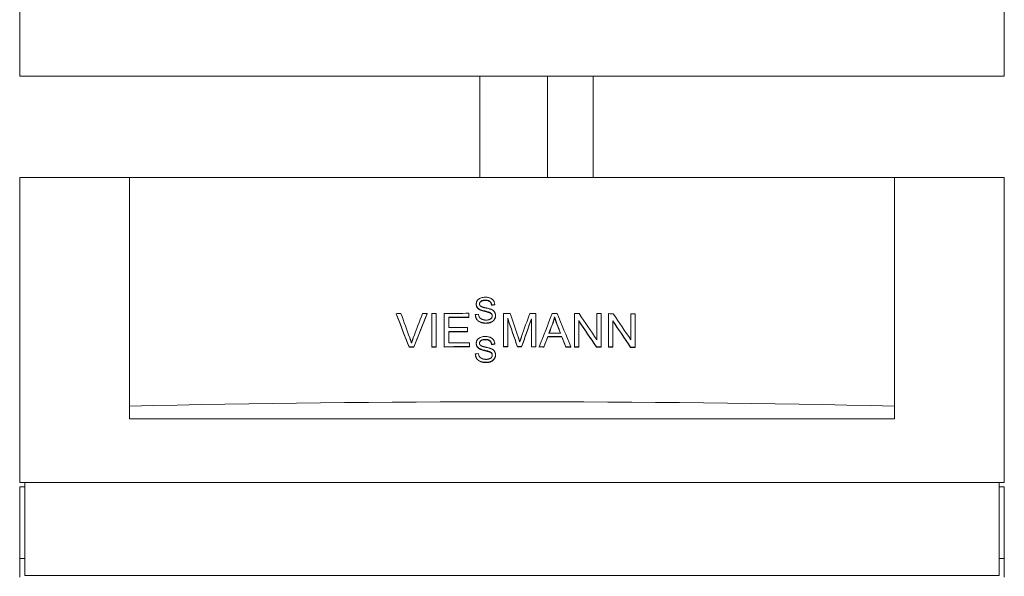
# Model space of a CAD drawing. Units: millimetres. Extents: x -41515 to -24531, y 19502 to 28505.
# Drawn here: x -34998 to -34416, y 21855 to 22184 of the extents above; entities that cross this region are included whole.
import ezdxf

# ---------------------------------------------------------------- set-up
doc = ezdxf.new("R2010")
doc.units = ezdxf.units.MM
doc.layers.add('Sichtbare Kanten(DIN)', color=179, linetype='Continuous', lineweight=18)

msp = doc.modelspace()

# ---------------------------------------------------------------- linework, layer by layer
at = {"layer": 'Sichtbare Kanten(DIN)', "color": 0}
for p, q in [((-34997.86, 22204.43), (-34997.86, 22150.43)), ((-34415.86, 22204.43), (-34415.86, 22150.43)), ((-34997.86, 22150.43), (-34415.86, 22150.43)), ((-34725.86, 22150.43), (-34725.86, 22090.43)), ((-34685.86, 22150.43), (-34685.86, 22090.43)), ((-34658.86, 22150.43), (-34658.86, 22090.43)), ((-34997.86, 22090.43), (-34932.86, 22090.43)), ((-34997.86, 21910.43), (-34997.86, 22090.43)), ((-34932.86, 22090.43), (-34480.86, 22090.43)), ((-34932.86, 21955.43), (-34932.86, 22090.43)), ((-34480.86, 21955.43), (-34480.86, 22090.43)), ((-34480.86, 22090.43), (-34415.86, 22090.43)), ((-34415.86, 22090.43), (-34415.86, 21910.43)), ((-34727.98, 22015.54), (-34727.98, 22015.72)), ((-34725.86, 22012.34), (-34725.86, 22012.52)), ((-34718.94, 22015.07), (-34718.94, 22015.26)), ((-34717.04, 22015.22), (-34717.04, 22015.4)), ((-34775.37, 22009.89), (-34775.37, 22010.07)), ((-34757.07, 22010), (-34757.07, 22010.18)), ((-34754.24, 22010.2), (-34754.24, 21990.53)), ((-34751.59, 21990.54), (-34751.59, 22010.21)), ((-34746.88, 22010.23), (-34746.88, 21990.56)), ((-34744.22, 22001.91), (-34744.22, 22007.92)), ((-34732.39, 22007.96), (-34732.39, 22010.28)), ((-34732.39, 22007.77), (-34732.39, 22007.96)), ((-34728.55, 22009.35), (-34728.55, 22009.53)), ((-34720.27, 22010.7), (-34720.27, 22010.88)), ((-34716.6, 22008.79), (-34716.6, 22008.97)), ((-34711.93, 22010.24), (-34711.93, 21990.58)), ((-34709.39, 21990.58), (-34709.39, 22007.32)), ((-34695.38, 22007.03), (-34695.38, 21990.57)), ((-34692.83, 21990.57), (-34692.83, 22010.23)), ((-34681.7, 22007.96), (-34681.7, 22008.14)), ((-34669.95, 22010.17), (-34669.95, 21990.51)), ((-34667.42, 21990.5), (-34667.42, 22005.94)), ((-34656.72, 22010.12), (-34656.72, 21994.68)), ((-34654.19, 21990.44), (-34654.19, 22010.1)), ((-34649.77, 22010.08), (-34649.77, 21990.41)), ((-34647.24, 21990.4), (-34647.24, 22005.84)), ((-34636.54, 22009.99), (-34636.54, 21994.55)), ((-34634.01, 21990.31), (-34634.01, 22009.97)), ((-34733.14, 21999.62), (-34733.14, 22001.94)), ((-34733.14, 21999.44), (-34733.14, 21999.62)), ((-34682.79, 22004.2), (-34682.79, 22004.38)), ((-34744.22, 21992.9), (-34744.22, 21999.58)), ((-34685.76, 21996.32), (-34685.76, 21996.51)), ((-34677.37, 21996.3), (-34677.37, 21996.48)), ((-34767.64, 21990.28), (-34767.64, 21990.46)), ((-34764.91, 21990.29), (-34764.91, 21990.47)), ((-34754.24, 21990.35), (-34754.24, 21990.53)), ((-34751.59, 21990.36), (-34751.59, 21990.54)), ((-34746.88, 21990.38), (-34746.88, 21990.56)), ((-34731.94, 21990.61), (-34731.94, 21992.94)), ((-34731.94, 21990.43), (-34731.94, 21990.61)), ((-34727.98, 21992.33), (-34727.98, 21992.51)), ((-34725.86, 21989.13), (-34725.86, 21989.31)), ((-34718.94, 21991.86), (-34718.94, 21992.04)), ((-34717.04, 21992.01), (-34717.04, 21992.19)), ((-34711.93, 21990.39), (-34711.93, 21990.58)), ((-34709.39, 21990.39), (-34709.39, 21990.58)), ((-34703.59, 21990.39), (-34703.59, 21990.58)), ((-34701.22, 21990.39), (-34701.22, 21990.58)), ((-34695.38, 21990.39), (-34695.38, 21990.57)), ((-34692.83, 21990.39), (-34692.83, 21990.57)), ((-34690.76, 21990.38), (-34690.76, 21990.56)), ((-34687.95, 21990.38), (-34687.95, 21990.56)), ((-34675.06, 21990.34), (-34675.06, 21990.53)), ((-34672.04, 21990.33), (-34672.04, 21990.52)), ((-34669.95, 21990.33), (-34669.95, 21990.51)), ((-34667.42, 21990.32), (-34667.42, 21990.5)), ((-34656.9, 21990.27), (-34656.9, 21990.45)), ((-34654.19, 21990.25), (-34654.19, 21990.44)), ((-34649.77, 21990.23), (-34649.77, 21990.41)), ((-34647.24, 21990.21), (-34647.24, 21990.4)), ((-34636.72, 21990.15), (-34636.72, 21990.33)), ((-34634.01, 21990.13), (-34634.01, 21990.31)), ((-34728.55, 21986.14), (-34728.55, 21986.32)), ((-34720.27, 21987.49), (-34720.27, 21987.67)), ((-34716.6, 21985.58), (-34716.6, 21985.76)), ((-34932.86, 21948.03), (-34932.86, 21955.43)), ((-34480.86, 21948.03), (-34480.86, 21955.43)), ((-34480.86, 21948.03), (-34932.86, 21948.03)), ((-34415.86, 21910.43), (-34997.86, 21910.43)), ((-34997.86, 21865.43), (-34997.86, 21907.81)), ((-34997.86, 21907.81), (-34994.86, 21907.81)), ((-34994.86, 21910.43), (-34994.86, 21855.43)), ((-34418.86, 21855.43), (-34418.86, 21910.43)), ((-34415.86, 21907.81), (-34418.86, 21907.81)), ((-34415.86, 21907.81), (-34415.86, 21865.43)), ((-34997.86, 21854.43), (-34997.86, 21865.43)), ((-34997.86, 21865.43), (-34994.86, 21865.43)), ((-34415.86, 21865.43), (-34418.86, 21865.43)), ((-34415.86, 21865.43), (-34415.86, 21854.43)), ((-34994.86, 21855.43), (-34418.86, 21855.43))]:
    msp.add_line(p, q, dxfattribs=at)
at = {"layer": 'Sichtbare Kanten(DIN)', "color": 0, "flags": 128}
for points in [[(-34722.69, 22019.8), (-34723.31, 22019.78), (-34723.93, 22019.71), (-34724.52, 22019.59), (-34725.03, 22019.45), (-34725.43, 22019.3), (-34725.73, 22019.17), (-34726.01, 22019.02), (-34726.28, 22018.86), (-34726.54, 22018.68), (-34726.78, 22018.47), (-34727, 22018.25), (-34727.19, 22018.03), (-34727.35, 22017.81), (-34727.48, 22017.59), (-34727.59, 22017.38), (-34727.68, 22017.19), (-34727.75, 22017.02), (-34727.81, 22016.84), (-34727.87, 22016.66), (-34727.91, 22016.47), (-34727.94, 22016.29), (-34727.97, 22016.1), (-34727.98, 22015.91), (-34727.98, 22015.72)], [(-34726.08, 22015.86), (-34726.07, 22015.99), (-34726.06, 22016.12), (-34726.04, 22016.25), (-34726.01, 22016.37), (-34725.97, 22016.49), (-34725.92, 22016.61), (-34725.86, 22016.73), (-34725.79, 22016.84), (-34725.72, 22016.95), (-34725.64, 22017.05), (-34725.56, 22017.14), (-34725.46, 22017.24), (-34725.37, 22017.32), (-34725.27, 22017.41), (-34725.14, 22017.51), (-34724.97, 22017.61), (-34724.77, 22017.71), (-34724.52, 22017.82), (-34724.22, 22017.91), (-34723.9, 22017.98), (-34723.58, 22018.03), (-34723.25, 22018.06), (-34722.93, 22018.08), (-34722.61, 22018.08)], [(-34722.61, 22017.9), (-34722.92, 22017.9), (-34723.23, 22017.88), (-34723.55, 22017.85), (-34723.86, 22017.8), (-34724.16, 22017.74), (-34724.46, 22017.65), (-34724.71, 22017.56), (-34724.92, 22017.46), (-34725.09, 22017.35), (-34725.23, 22017.26), (-34725.33, 22017.17), (-34725.43, 22017.09), (-34725.52, 22017), (-34725.6, 22016.91), (-34725.68, 22016.81), (-34725.76, 22016.71), (-34725.83, 22016.6), (-34725.89, 22016.49), (-34725.94, 22016.38), (-34725.98, 22016.26), (-34726.02, 22016.14), (-34726.05, 22016.02), (-34726.06, 22015.89), (-34726.07, 22015.77)], [(-34717.04, 22015.4), (-34717.07, 22015.77), (-34717.12, 22016.13), (-34717.21, 22016.49), (-34717.32, 22016.84), (-34717.47, 22017.17), (-34717.64, 22017.5), (-34717.84, 22017.81), (-34718.08, 22018.11), (-34718.35, 22018.39), (-34718.64, 22018.64), (-34718.94, 22018.86), (-34719.24, 22019.04), (-34719.54, 22019.19), (-34719.82, 22019.31), (-34720.1, 22019.41), (-34720.38, 22019.5), (-34720.66, 22019.58), (-34720.94, 22019.64), (-34721.23, 22019.69), (-34721.52, 22019.73), (-34721.81, 22019.77), (-34722.1, 22019.79), (-34722.4, 22019.8), (-34722.69, 22019.8)], [(-34722.61, 22018.08), (-34722.25, 22018.08), (-34721.88, 22018.05), (-34721.52, 22018), (-34721.16, 22017.93), (-34720.82, 22017.83), (-34720.52, 22017.71), (-34720.28, 22017.58), (-34720.1, 22017.46), (-34719.95, 22017.35), (-34719.83, 22017.24), (-34719.72, 22017.13), (-34719.62, 22017.01), (-34719.52, 22016.89), (-34719.43, 22016.76), (-34719.35, 22016.62), (-34719.27, 22016.48), (-34719.21, 22016.34), (-34719.15, 22016.19), (-34719.1, 22016.04), (-34719.05, 22015.88), (-34719.02, 22015.73), (-34718.99, 22015.57), (-34718.96, 22015.41), (-34718.94, 22015.26)], [(-34718.94, 22015.07), (-34718.96, 22015.23), (-34718.99, 22015.39), (-34719.02, 22015.55), (-34719.05, 22015.7), (-34719.1, 22015.86), (-34719.15, 22016.01), (-34719.21, 22016.15), (-34719.27, 22016.3), (-34719.35, 22016.44), (-34719.43, 22016.58), (-34719.52, 22016.71), (-34719.62, 22016.83), (-34719.72, 22016.95), (-34719.83, 22017.06), (-34719.95, 22017.17), (-34720.1, 22017.28), (-34720.28, 22017.4), (-34720.52, 22017.52), (-34720.82, 22017.64), (-34721.16, 22017.75), (-34721.52, 22017.82), (-34721.88, 22017.87), (-34722.25, 22017.89), (-34722.61, 22017.9)], [(-34727.98, 22015.72), (-34727.98, 22015.59), (-34727.97, 22015.45), (-34727.96, 22015.31), (-34727.94, 22015.18), (-34727.92, 22015.04), (-34727.89, 22014.91), (-34727.86, 22014.77), (-34727.82, 22014.64), (-34727.77, 22014.51), (-34727.72, 22014.38), (-34727.65, 22014.23), (-34727.58, 22014.09), (-34727.49, 22013.94), (-34727.39, 22013.79), (-34727.28, 22013.64), (-34727.15, 22013.49), (-34727.01, 22013.34), (-34726.87, 22013.2), (-34726.71, 22013.07), (-34726.55, 22012.95), (-34726.39, 22012.83), (-34726.21, 22012.72), (-34726.04, 22012.62), (-34725.86, 22012.52)], [(-34725.86, 22012.34), (-34726.04, 22012.44), (-34726.21, 22012.54), (-34726.39, 22012.65), (-34726.55, 22012.77), (-34726.71, 22012.89), (-34726.87, 22013.02), (-34727.01, 22013.16), (-34727.15, 22013.31), (-34727.28, 22013.46), (-34727.39, 22013.61), (-34727.49, 22013.76), (-34727.58, 22013.91), (-34727.65, 22014.05), (-34727.72, 22014.19), (-34727.77, 22014.33), (-34727.82, 22014.46), (-34727.86, 22014.59), (-34727.89, 22014.72), (-34727.92, 22014.86), (-34727.94, 22014.99), (-34727.96, 22015.13), (-34727.97, 22015.27), (-34727.98, 22015.4), (-34727.98, 22015.54)], [(-34725.49, 22014.55), (-34725.54, 22014.59), (-34725.58, 22014.63), (-34725.63, 22014.68), (-34725.67, 22014.73), (-34725.71, 22014.77), (-34725.75, 22014.82), (-34725.78, 22014.87), (-34725.82, 22014.92), (-34725.85, 22014.98), (-34725.88, 22015.03), (-34725.91, 22015.09), (-34725.93, 22015.14), (-34725.96, 22015.2), (-34725.98, 22015.26), (-34726, 22015.32), (-34726.01, 22015.38), (-34726.03, 22015.44), (-34726.04, 22015.5), (-34726.05, 22015.56), (-34726.06, 22015.62), (-34726.07, 22015.68), (-34726.07, 22015.74), (-34726.07, 22015.8), (-34726.08, 22015.86)], [(-34725.86, 22012.52), (-34725.65, 22012.42), (-34725.42, 22012.32), (-34725.17, 22012.23), (-34724.9, 22012.14), (-34724.62, 22012.05), (-34724.34, 22011.96), (-34724.04, 22011.88), (-34723.75, 22011.8), (-34723.45, 22011.73), (-34723.16, 22011.66), (-34722.88, 22011.59), (-34722.61, 22011.52), (-34722.35, 22011.46), (-34722.11, 22011.4), (-34721.87, 22011.34), (-34721.65, 22011.29), (-34721.43, 22011.23), (-34721.22, 22011.17), (-34721.02, 22011.12), (-34720.84, 22011.07), (-34720.67, 22011.02), (-34720.52, 22010.97), (-34720.38, 22010.92), (-34720.27, 22010.88)], [(-34720.27, 22010.7), (-34720.39, 22010.74), (-34720.54, 22010.79), (-34720.7, 22010.84), (-34720.88, 22010.9), (-34721.07, 22010.95), (-34721.28, 22011.01), (-34721.49, 22011.06), (-34721.72, 22011.12), (-34721.95, 22011.18), (-34722.19, 22011.24), (-34722.43, 22011.3), (-34722.68, 22011.36), (-34722.95, 22011.42), (-34723.23, 22011.49), (-34723.51, 22011.56), (-34723.8, 22011.64), (-34724.09, 22011.71), (-34724.38, 22011.79), (-34724.66, 22011.88), (-34724.93, 22011.96), (-34725.19, 22012.05), (-34725.43, 22012.15), (-34725.65, 22012.24), (-34725.86, 22012.34)], [(-34719.15, 22012.57), (-34719.41, 22012.68), (-34719.71, 22012.78), (-34720.02, 22012.89), (-34720.35, 22012.98), (-34720.67, 22013.07), (-34720.99, 22013.15), (-34721.29, 22013.23), (-34721.57, 22013.3), (-34721.85, 22013.36), (-34722.13, 22013.43), (-34722.39, 22013.49), (-34722.66, 22013.55), (-34722.92, 22013.61), (-34723.17, 22013.67), (-34723.43, 22013.74), (-34723.7, 22013.81), (-34723.96, 22013.88), (-34724.22, 22013.96), (-34724.48, 22014.05), (-34724.72, 22014.13), (-34724.94, 22014.23), (-34725.14, 22014.32), (-34725.33, 22014.43), (-34725.49, 22014.55)], [(-34716.6, 22008.97), (-34716.6, 22009.12), (-34716.61, 22009.26), (-34716.62, 22009.4), (-34716.64, 22009.54), (-34716.66, 22009.68), (-34716.69, 22009.82), (-34716.72, 22009.96), (-34716.76, 22010.1), (-34716.8, 22010.23), (-34716.85, 22010.37), (-34716.91, 22010.51), (-34716.98, 22010.66), (-34717.07, 22010.83), (-34717.18, 22011), (-34717.3, 22011.18), (-34717.45, 22011.36), (-34717.62, 22011.55), (-34717.81, 22011.73), (-34718.02, 22011.9), (-34718.23, 22012.05), (-34718.45, 22012.2), (-34718.68, 22012.33), (-34718.91, 22012.45), (-34719.15, 22012.57)], [(-34728.55, 22009.53), (-34728.53, 22009.24), (-34728.5, 22008.96), (-34728.45, 22008.68), (-34728.39, 22008.4), (-34728.32, 22008.12), (-34728.22, 22007.85), (-34728.11, 22007.59), (-34727.99, 22007.33), (-34727.83, 22007.05), (-34727.63, 22006.75), (-34727.39, 22006.45), (-34727.11, 22006.15), (-34726.79, 22005.86), (-34726.43, 22005.6), (-34726.06, 22005.37), (-34725.67, 22005.17), (-34725.26, 22005.01), (-34724.83, 22004.87), (-34724.39, 22004.76), (-34723.95, 22004.68), (-34723.5, 22004.62), (-34723.04, 22004.58), (-34722.59, 22004.56), (-34722.14, 22004.55)], [(-34722.14, 22004.37), (-34722.59, 22004.37), (-34723.04, 22004.4), (-34723.5, 22004.44), (-34723.95, 22004.5), (-34724.39, 22004.58), (-34724.83, 22004.69), (-34725.26, 22004.83), (-34725.67, 22004.99), (-34726.06, 22005.19), (-34726.43, 22005.41), (-34726.79, 22005.67), (-34727.11, 22005.97), (-34727.39, 22006.27), (-34727.63, 22006.57), (-34727.83, 22006.87), (-34727.99, 22007.15), (-34728.11, 22007.41), (-34728.22, 22007.67), (-34728.32, 22007.94), (-34728.39, 22008.22), (-34728.45, 22008.5), (-34728.5, 22008.78), (-34728.53, 22009.06), (-34728.55, 22009.35)], [(-34722.23, 22006.29), (-34722.41, 22006.29), (-34722.59, 22006.3), (-34722.77, 22006.31), (-34722.95, 22006.33), (-34723.12, 22006.35), (-34723.3, 22006.37), (-34723.47, 22006.4), (-34723.65, 22006.44), (-34723.82, 22006.48), (-34723.99, 22006.53), (-34724.16, 22006.58), (-34724.33, 22006.64), (-34724.52, 22006.72), (-34724.76, 22006.83), (-34725.04, 22006.98), (-34725.34, 22007.16), (-34725.63, 22007.39), (-34725.88, 22007.65), (-34726.09, 22007.94), (-34726.27, 22008.25), (-34726.42, 22008.6), (-34726.53, 22008.96), (-34726.61, 22009.32), (-34726.67, 22009.69)], [(-34718.51, 22008.8), (-34718.51, 22008.67), (-34718.52, 22008.54), (-34718.54, 22008.41), (-34718.57, 22008.28), (-34718.61, 22008.15), (-34718.66, 22008.03), (-34718.71, 22007.91), (-34718.77, 22007.78), (-34718.85, 22007.65), (-34718.95, 22007.51), (-34719.07, 22007.37), (-34719.21, 22007.22), (-34719.38, 22007.08), (-34719.56, 22006.96), (-34719.74, 22006.85), (-34719.94, 22006.75), (-34720.13, 22006.66), (-34720.34, 22006.58), (-34720.57, 22006.51), (-34720.84, 22006.44), (-34721.14, 22006.38), (-34721.47, 22006.33), (-34721.83, 22006.3), (-34722.23, 22006.29)], [(-34722.14, 22004.55), (-34721.81, 22004.56), (-34721.48, 22004.58), (-34721.15, 22004.61), (-34720.82, 22004.66), (-34720.49, 22004.72), (-34720.17, 22004.8), (-34719.86, 22004.9), (-34719.55, 22005.01), (-34719.24, 22005.14), (-34718.92, 22005.3), (-34718.59, 22005.49), (-34718.25, 22005.72), (-34717.92, 22006.01), (-34717.61, 22006.33), (-34717.36, 22006.64), (-34717.16, 22006.95), (-34717.01, 22007.23), (-34716.89, 22007.49), (-34716.8, 22007.73), (-34716.73, 22007.97), (-34716.67, 22008.22), (-34716.63, 22008.46), (-34716.61, 22008.72), (-34716.6, 22008.97)], [(-34716.6, 22008.79), (-34716.61, 22008.54), (-34716.63, 22008.28), (-34716.67, 22008.03), (-34716.73, 22007.79), (-34716.8, 22007.54), (-34716.89, 22007.3), (-34717.01, 22007.05), (-34717.16, 22006.77), (-34717.36, 22006.46), (-34717.61, 22006.15), (-34717.91, 22005.83), (-34718.25, 22005.54), (-34718.59, 22005.31), (-34718.92, 22005.12), (-34719.24, 22004.96), (-34719.54, 22004.83), (-34719.85, 22004.72), (-34720.17, 22004.62), (-34720.49, 22004.54), (-34720.82, 22004.48), (-34721.15, 22004.43), (-34721.48, 22004.39), (-34721.81, 22004.37), (-34722.14, 22004.37)], [(-34720.27, 22010.88), (-34720.13, 22010.83), (-34720, 22010.77), (-34719.86, 22010.71), (-34719.73, 22010.65), (-34719.61, 22010.58), (-34719.48, 22010.51), (-34719.36, 22010.43), (-34719.24, 22010.34), (-34719.13, 22010.25), (-34719.03, 22010.15), (-34718.94, 22010.05), (-34718.86, 22009.95), (-34718.8, 22009.85), (-34718.74, 22009.75), (-34718.69, 22009.66), (-34718.65, 22009.57), (-34718.62, 22009.47), (-34718.59, 22009.38), (-34718.56, 22009.29), (-34718.54, 22009.19), (-34718.53, 22009.1), (-34718.52, 22009), (-34718.51, 22008.9), (-34718.51, 22008.8)], [(-34718.51, 22008.71), (-34718.51, 22008.81), (-34718.52, 22008.9), (-34718.54, 22008.99), (-34718.56, 22009.08), (-34718.58, 22009.18), (-34718.61, 22009.27), (-34718.64, 22009.35), (-34718.67, 22009.44), (-34718.72, 22009.53), (-34718.77, 22009.63), (-34718.83, 22009.72), (-34718.9, 22009.82), (-34718.98, 22009.91), (-34719.07, 22010.01), (-34719.17, 22010.1), (-34719.28, 22010.19), (-34719.39, 22010.27), (-34719.51, 22010.34), (-34719.63, 22010.41), (-34719.75, 22010.48), (-34719.88, 22010.54), (-34720.01, 22010.6), (-34720.14, 22010.65), (-34720.27, 22010.7)], [(-34682.79, 22004.38), (-34682.73, 22004.54), (-34682.68, 22004.69), (-34682.62, 22004.84), (-34682.57, 22005), (-34682.52, 22005.15), (-34682.47, 22005.31), (-34682.41, 22005.46), (-34682.37, 22005.62), (-34682.32, 22005.77), (-34682.27, 22005.93), (-34682.22, 22006.09), (-34682.18, 22006.24), (-34682.13, 22006.4), (-34682.09, 22006.56), (-34682.05, 22006.72), (-34682, 22006.87), (-34681.96, 22007.03), (-34681.92, 22007.19), (-34681.88, 22007.35), (-34681.85, 22007.51), (-34681.81, 22007.66), (-34681.77, 22007.82), (-34681.74, 22007.98), (-34681.7, 22008.14)], [(-34681.7, 22007.96), (-34681.74, 22007.8), (-34681.77, 22007.64), (-34681.81, 22007.48), (-34681.85, 22007.32), (-34681.88, 22007.16), (-34681.92, 22007.01), (-34681.96, 22006.85), (-34682, 22006.69), (-34682.05, 22006.53), (-34682.09, 22006.38), (-34682.13, 22006.22), (-34682.18, 22006.06), (-34682.22, 22005.9), (-34682.27, 22005.75), (-34682.32, 22005.59), (-34682.37, 22005.44), (-34682.41, 22005.28), (-34682.47, 22005.13), (-34682.52, 22004.97), (-34682.57, 22004.82), (-34682.62, 22004.66), (-34682.68, 22004.51), (-34682.73, 22004.35), (-34682.79, 22004.2)], [(-34681.7, 22008.14), (-34681.65, 22007.97), (-34681.6, 22007.8), (-34681.55, 22007.63), (-34681.5, 22007.45), (-34681.44, 22007.28), (-34681.38, 22007.1), (-34681.33, 22006.93), (-34681.27, 22006.76), (-34681.21, 22006.59), (-34681.16, 22006.42), (-34681.1, 22006.25), (-34681.04, 22006.08), (-34680.98, 22005.91), (-34680.92, 22005.75), (-34680.86, 22005.58), (-34680.8, 22005.41), (-34680.74, 22005.24), (-34680.68, 22005.07), (-34680.61, 22004.9), (-34680.55, 22004.73), (-34680.49, 22004.56), (-34680.43, 22004.39), (-34680.36, 22004.23), (-34680.3, 22004.06)], [(-34680.3, 22003.88), (-34680.36, 22004.05), (-34680.43, 22004.21), (-34680.49, 22004.38), (-34680.55, 22004.55), (-34680.61, 22004.72), (-34680.68, 22004.89), (-34680.74, 22005.06), (-34680.8, 22005.22), (-34680.86, 22005.39), (-34680.92, 22005.56), (-34680.98, 22005.73), (-34681.04, 22005.9), (-34681.1, 22006.07), (-34681.16, 22006.24), (-34681.21, 22006.41), (-34681.27, 22006.58), (-34681.33, 22006.75), (-34681.38, 22006.92), (-34681.44, 22007.1), (-34681.5, 22007.27), (-34681.55, 22007.44), (-34681.6, 22007.62), (-34681.65, 22007.79), (-34681.7, 22007.96)], [(-34766.25, 21992.64), (-34766.29, 21992.77), (-34766.33, 21992.91), (-34766.37, 21993.04), (-34766.41, 21993.18), (-34766.45, 21993.31), (-34766.49, 21993.45), (-34766.53, 21993.58), (-34766.57, 21993.72), (-34766.62, 21993.85), (-34766.66, 21993.98), (-34766.7, 21994.12), (-34766.75, 21994.25), (-34766.79, 21994.38), (-34766.84, 21994.52), (-34766.88, 21994.65), (-34766.93, 21994.78), (-34766.97, 21994.92), (-34767.02, 21995.05), (-34767.06, 21995.18), (-34767.11, 21995.31), (-34767.16, 21995.45), (-34767.21, 21995.58), (-34767.25, 21995.71), (-34767.3, 21995.84)], [(-34765.18, 21995.85), (-34765.23, 21995.72), (-34765.28, 21995.59), (-34765.33, 21995.46), (-34765.38, 21995.32), (-34765.43, 21995.19), (-34765.48, 21995.06), (-34765.52, 21994.93), (-34765.57, 21994.79), (-34765.62, 21994.66), (-34765.66, 21994.53), (-34765.71, 21994.39), (-34765.75, 21994.26), (-34765.8, 21994.12), (-34765.84, 21993.99), (-34765.88, 21993.86), (-34765.93, 21993.72), (-34765.97, 21993.59), (-34766.01, 21993.45), (-34766.05, 21993.32), (-34766.09, 21993.18), (-34766.13, 21993.05), (-34766.17, 21992.91), (-34766.21, 21992.78), (-34766.25, 21992.64)], [(-34722.69, 21996.59), (-34723.31, 21996.57), (-34723.93, 21996.5), (-34724.52, 21996.38), (-34725.03, 21996.24), (-34725.43, 21996.09), (-34725.73, 21995.96), (-34726.01, 21995.81), (-34726.28, 21995.65), (-34726.54, 21995.47), (-34726.78, 21995.26), (-34727, 21995.04), (-34727.19, 21994.82), (-34727.35, 21994.59), (-34727.48, 21994.38), (-34727.59, 21994.17), (-34727.68, 21993.98), (-34727.75, 21993.81), (-34727.81, 21993.63), (-34727.87, 21993.45), (-34727.91, 21993.26), (-34727.94, 21993.08), (-34727.97, 21992.89), (-34727.98, 21992.7), (-34727.98, 21992.51)], [(-34726.08, 21992.65), (-34726.07, 21992.78), (-34726.06, 21992.91), (-34726.04, 21993.04), (-34726.01, 21993.16), (-34725.97, 21993.28), (-34725.92, 21993.4), (-34725.86, 21993.52), (-34725.79, 21993.63), (-34725.72, 21993.73), (-34725.64, 21993.84), (-34725.56, 21993.93), (-34725.46, 21994.03), (-34725.37, 21994.11), (-34725.27, 21994.2), (-34725.14, 21994.3), (-34724.97, 21994.4), (-34724.77, 21994.5), (-34724.52, 21994.6), (-34724.22, 21994.7), (-34723.9, 21994.77), (-34723.58, 21994.82), (-34723.25, 21994.85), (-34722.93, 21994.87), (-34722.61, 21994.87)], [(-34722.61, 21994.69), (-34722.92, 21994.69), (-34723.23, 21994.67), (-34723.55, 21994.64), (-34723.86, 21994.59), (-34724.16, 21994.53), (-34724.46, 21994.44), (-34724.71, 21994.35), (-34724.92, 21994.24), (-34725.09, 21994.14), (-34725.23, 21994.05), (-34725.33, 21993.96), (-34725.43, 21993.88), (-34725.52, 21993.79), (-34725.6, 21993.7), (-34725.68, 21993.6), (-34725.76, 21993.5), (-34725.83, 21993.39), (-34725.89, 21993.28), (-34725.94, 21993.17), (-34725.98, 21993.05), (-34726.02, 21992.93), (-34726.05, 21992.81), (-34726.06, 21992.68), (-34726.07, 21992.56)], [(-34717.04, 21992.19), (-34717.07, 21992.56), (-34717.12, 21992.92), (-34717.21, 21993.28), (-34717.32, 21993.63), (-34717.47, 21993.96), (-34717.64, 21994.29), (-34717.84, 21994.6), (-34718.08, 21994.9), (-34718.35, 21995.18), (-34718.64, 21995.43), (-34718.94, 21995.65), (-34719.24, 21995.83), (-34719.54, 21995.98), (-34719.82, 21996.1), (-34720.1, 21996.2), (-34720.38, 21996.29), (-34720.66, 21996.36), (-34720.94, 21996.43), (-34721.23, 21996.48), (-34721.52, 21996.52), (-34721.81, 21996.55), (-34722.1, 21996.58), (-34722.4, 21996.59), (-34722.69, 21996.59)], [(-34722.61, 21994.87), (-34722.25, 21994.86), (-34721.88, 21994.84), (-34721.52, 21994.79), (-34721.16, 21994.72), (-34720.82, 21994.61), (-34720.52, 21994.5), (-34720.28, 21994.37), (-34720.1, 21994.25), (-34719.95, 21994.14), (-34719.83, 21994.03), (-34719.72, 21993.92), (-34719.62, 21993.8), (-34719.52, 21993.68), (-34719.43, 21993.55), (-34719.35, 21993.41), (-34719.27, 21993.27), (-34719.21, 21993.13), (-34719.15, 21992.98), (-34719.1, 21992.83), (-34719.05, 21992.67), (-34719.02, 21992.52), (-34718.99, 21992.36), (-34718.96, 21992.2), (-34718.94, 21992.04)], [(-34718.94, 21991.86), (-34718.96, 21992.02), (-34718.99, 21992.18), (-34719.02, 21992.34), (-34719.05, 21992.49), (-34719.1, 21992.64), (-34719.15, 21992.8), (-34719.21, 21992.94), (-34719.27, 21993.09), (-34719.35, 21993.23), (-34719.43, 21993.37), (-34719.52, 21993.5), (-34719.62, 21993.62), (-34719.72, 21993.74), (-34719.83, 21993.85), (-34719.95, 21993.96), (-34720.1, 21994.07), (-34720.28, 21994.19), (-34720.52, 21994.31), (-34720.82, 21994.43), (-34721.16, 21994.53), (-34721.52, 21994.61), (-34721.88, 21994.66), (-34722.25, 21994.68), (-34722.61, 21994.69)], [(-34702.25, 21993.41), (-34702.29, 21993.53), (-34702.33, 21993.65), (-34702.37, 21993.78), (-34702.41, 21993.9), (-34702.45, 21994.03), (-34702.49, 21994.16), (-34702.54, 21994.28), (-34702.58, 21994.41), (-34702.62, 21994.53), (-34702.65, 21994.65), (-34702.69, 21994.76), (-34702.73, 21994.88), (-34702.77, 21995), (-34702.81, 21995.12), (-34702.85, 21995.24), (-34702.89, 21995.36), (-34702.93, 21995.48), (-34702.97, 21995.6), (-34703.01, 21995.72), (-34703.05, 21995.84), (-34703.09, 21995.96), (-34703.13, 21996.08), (-34703.17, 21996.2), (-34703.21, 21996.32)], [(-34701.19, 21996.56), (-34701.23, 21996.43), (-34701.27, 21996.3), (-34701.32, 21996.17), (-34701.36, 21996.04), (-34701.41, 21995.91), (-34701.46, 21995.78), (-34701.5, 21995.65), (-34701.55, 21995.52), (-34701.59, 21995.39), (-34701.64, 21995.26), (-34701.68, 21995.13), (-34701.73, 21995), (-34701.77, 21994.87), (-34701.81, 21994.75), (-34701.86, 21994.62), (-34701.9, 21994.49), (-34701.94, 21994.35), (-34701.99, 21994.22), (-34702.04, 21994.08), (-34702.08, 21993.94), (-34702.13, 21993.81), (-34702.17, 21993.67), (-34702.21, 21993.54), (-34702.25, 21993.41)], [(-34727.98, 21992.51), (-34727.98, 21992.37), (-34727.97, 21992.24), (-34727.96, 21992.1), (-34727.94, 21991.96), (-34727.92, 21991.83), (-34727.89, 21991.7), (-34727.86, 21991.56), (-34727.82, 21991.43), (-34727.77, 21991.3), (-34727.72, 21991.16), (-34727.65, 21991.02), (-34727.58, 21990.88), (-34727.49, 21990.73), (-34727.39, 21990.58), (-34727.28, 21990.43), (-34727.15, 21990.28), (-34727.01, 21990.13), (-34726.87, 21989.99), (-34726.71, 21989.86), (-34726.55, 21989.74), (-34726.39, 21989.62), (-34726.21, 21989.51), (-34726.04, 21989.41), (-34725.86, 21989.31)], [(-34725.86, 21989.13), (-34726.04, 21989.23), (-34726.21, 21989.33), (-34726.39, 21989.44), (-34726.55, 21989.55), (-34726.71, 21989.68), (-34726.87, 21989.81), (-34727.01, 21989.95), (-34727.15, 21990.1), (-34727.28, 21990.25), (-34727.39, 21990.4), (-34727.49, 21990.55), (-34727.58, 21990.7), (-34727.65, 21990.84), (-34727.72, 21990.98), (-34727.77, 21991.12), (-34727.82, 21991.25), (-34727.86, 21991.38), (-34727.89, 21991.51), (-34727.92, 21991.65), (-34727.94, 21991.78), (-34727.96, 21991.92), (-34727.97, 21992.05), (-34727.98, 21992.19), (-34727.98, 21992.33)], [(-34725.49, 21991.34), (-34725.54, 21991.38), (-34725.58, 21991.42), (-34725.63, 21991.47), (-34725.67, 21991.51), (-34725.71, 21991.56), (-34725.75, 21991.61), (-34725.78, 21991.66), (-34725.82, 21991.71), (-34725.85, 21991.77), (-34725.88, 21991.82), (-34725.91, 21991.88), (-34725.93, 21991.93), (-34725.96, 21991.99), (-34725.98, 21992.05), (-34726, 21992.11), (-34726.01, 21992.17), (-34726.03, 21992.22), (-34726.04, 21992.28), (-34726.05, 21992.34), (-34726.06, 21992.41), (-34726.07, 21992.47), (-34726.07, 21992.53), (-34726.07, 21992.59), (-34726.08, 21992.65)], [(-34725.86, 21989.31), (-34725.65, 21989.21), (-34725.42, 21989.11), (-34725.17, 21989.02), (-34724.9, 21988.93), (-34724.62, 21988.84), (-34724.34, 21988.75), (-34724.04, 21988.67), (-34723.75, 21988.59), (-34723.45, 21988.52), (-34723.16, 21988.45), (-34722.88, 21988.38), (-34722.61, 21988.31), (-34722.35, 21988.25), (-34722.11, 21988.19), (-34721.87, 21988.13), (-34721.65, 21988.07), (-34721.43, 21988.02), (-34721.22, 21987.96), (-34721.02, 21987.91), (-34720.84, 21987.86), (-34720.67, 21987.81), (-34720.52, 21987.76), (-34720.38, 21987.71), (-34720.27, 21987.67)], [(-34720.27, 21987.49), (-34720.39, 21987.53), (-34720.54, 21987.58), (-34720.7, 21987.63), (-34720.88, 21987.68), (-34721.07, 21987.74), (-34721.28, 21987.8), (-34721.49, 21987.85), (-34721.72, 21987.91), (-34721.95, 21987.97), (-34722.19, 21988.03), (-34722.43, 21988.09), (-34722.68, 21988.15), (-34722.95, 21988.21), (-34723.23, 21988.28), (-34723.51, 21988.35), (-34723.8, 21988.42), (-34724.09, 21988.5), (-34724.38, 21988.58), (-34724.66, 21988.67), (-34724.93, 21988.75), (-34725.19, 21988.84), (-34725.43, 21988.94), (-34725.65, 21989.03), (-34725.86, 21989.13)], [(-34719.15, 21989.36), (-34719.41, 21989.47), (-34719.71, 21989.57), (-34720.02, 21989.67), (-34720.35, 21989.77), (-34720.67, 21989.86), (-34720.99, 21989.94), (-34721.29, 21990.02), (-34721.57, 21990.09), (-34721.85, 21990.15), (-34722.13, 21990.22), (-34722.39, 21990.28), (-34722.66, 21990.34), (-34722.92, 21990.4), (-34723.17, 21990.46), (-34723.43, 21990.53), (-34723.7, 21990.6), (-34723.96, 21990.67), (-34724.22, 21990.75), (-34724.48, 21990.84), (-34724.72, 21990.92), (-34724.94, 21991.02), (-34725.14, 21991.11), (-34725.33, 21991.22), (-34725.49, 21991.34)], [(-34716.6, 21985.76), (-34716.6, 21985.91), (-34716.61, 21986.05), (-34716.62, 21986.19), (-34716.64, 21986.33), (-34716.66, 21986.47), (-34716.69, 21986.61), (-34716.72, 21986.75), (-34716.76, 21986.89), (-34716.8, 21987.02), (-34716.85, 21987.16), (-34716.91, 21987.3), (-34716.98, 21987.45), (-34717.07, 21987.62), (-34717.18, 21987.79), (-34717.3, 21987.97), (-34717.45, 21988.15), (-34717.62, 21988.34), (-34717.81, 21988.52), (-34718.02, 21988.69), (-34718.23, 21988.84), (-34718.45, 21988.99), (-34718.68, 21989.12), (-34718.91, 21989.24), (-34719.15, 21989.36)], [(-34728.55, 21986.32), (-34728.53, 21986.03), (-34728.5, 21985.75), (-34728.45, 21985.47), (-34728.39, 21985.19), (-34728.32, 21984.91), (-34728.22, 21984.64), (-34728.11, 21984.38), (-34727.99, 21984.12), (-34727.83, 21983.84), (-34727.63, 21983.54), (-34727.39, 21983.24), (-34727.11, 21982.94), (-34726.79, 21982.65), (-34726.43, 21982.39), (-34726.06, 21982.16), (-34725.67, 21981.96), (-34725.26, 21981.8), (-34724.83, 21981.66), (-34724.39, 21981.55), (-34723.95, 21981.47), (-34723.5, 21981.41), (-34723.04, 21981.37), (-34722.59, 21981.34), (-34722.14, 21981.34)], [(-34722.14, 21981.16), (-34722.59, 21981.16), (-34723.04, 21981.19), (-34723.5, 21981.23), (-34723.95, 21981.29), (-34724.39, 21981.37), (-34724.83, 21981.48), (-34725.26, 21981.62), (-34725.67, 21981.78), (-34726.06, 21981.98), (-34726.43, 21982.2), (-34726.79, 21982.46), (-34727.11, 21982.76), (-34727.39, 21983.06), (-34727.63, 21983.36), (-34727.83, 21983.66), (-34727.99, 21983.94), (-34728.11, 21984.2), (-34728.22, 21984.46), (-34728.32, 21984.73), (-34728.39, 21985.01), (-34728.45, 21985.28), (-34728.5, 21985.57), (-34728.53, 21985.85), (-34728.55, 21986.14)], [(-34722.23, 21983.08), (-34722.41, 21983.08), (-34722.59, 21983.09), (-34722.77, 21983.1), (-34722.95, 21983.12), (-34723.12, 21983.14), (-34723.3, 21983.16), (-34723.47, 21983.19), (-34723.65, 21983.23), (-34723.82, 21983.27), (-34723.99, 21983.32), (-34724.16, 21983.37), (-34724.33, 21983.43), (-34724.52, 21983.51), (-34724.76, 21983.62), (-34725.04, 21983.77), (-34725.34, 21983.95), (-34725.63, 21984.18), (-34725.88, 21984.44), (-34726.09, 21984.72), (-34726.27, 21985.04), (-34726.42, 21985.39), (-34726.53, 21985.74), (-34726.61, 21986.11), (-34726.67, 21986.48)], [(-34718.51, 21985.59), (-34718.51, 21985.46), (-34718.52, 21985.33), (-34718.54, 21985.2), (-34718.57, 21985.07), (-34718.61, 21984.94), (-34718.66, 21984.82), (-34718.71, 21984.7), (-34718.77, 21984.57), (-34718.85, 21984.44), (-34718.95, 21984.3), (-34719.07, 21984.16), (-34719.21, 21984.01), (-34719.38, 21983.87), (-34719.56, 21983.75), (-34719.74, 21983.64), (-34719.94, 21983.54), (-34720.13, 21983.45), (-34720.34, 21983.37), (-34720.57, 21983.3), (-34720.84, 21983.23), (-34721.14, 21983.17), (-34721.47, 21983.12), (-34721.83, 21983.09), (-34722.23, 21983.08)], [(-34722.14, 21981.34), (-34721.81, 21981.35), (-34721.48, 21981.37), (-34721.15, 21981.4), (-34720.82, 21981.45), (-34720.49, 21981.51), (-34720.17, 21981.59), (-34719.86, 21981.69), (-34719.55, 21981.8), (-34719.24, 21981.93), (-34718.92, 21982.08), (-34718.59, 21982.28), (-34718.25, 21982.51), (-34717.92, 21982.79), (-34717.61, 21983.11), (-34717.36, 21983.43), (-34717.16, 21983.74), (-34717.01, 21984.02), (-34716.89, 21984.27), (-34716.8, 21984.51), (-34716.73, 21984.76), (-34716.67, 21985), (-34716.63, 21985.25), (-34716.61, 21985.51), (-34716.6, 21985.76)], [(-34716.6, 21985.58), (-34716.61, 21985.33), (-34716.63, 21985.07), (-34716.67, 21984.82), (-34716.73, 21984.58), (-34716.8, 21984.33), (-34716.89, 21984.09), (-34717.01, 21983.84), (-34717.16, 21983.56), (-34717.36, 21983.25), (-34717.61, 21982.94), (-34717.91, 21982.62), (-34718.25, 21982.33), (-34718.59, 21982.1), (-34718.92, 21981.9), (-34719.24, 21981.75), (-34719.54, 21981.62), (-34719.85, 21981.51), (-34720.17, 21981.41), (-34720.49, 21981.33), (-34720.82, 21981.27), (-34721.15, 21981.22), (-34721.48, 21981.18), (-34721.81, 21981.16), (-34722.14, 21981.16)], [(-34720.27, 21987.67), (-34720.13, 21987.62), (-34720, 21987.56), (-34719.86, 21987.5), (-34719.73, 21987.44), (-34719.61, 21987.37), (-34719.48, 21987.3), (-34719.36, 21987.22), (-34719.24, 21987.13), (-34719.13, 21987.04), (-34719.03, 21986.94), (-34718.94, 21986.84), (-34718.86, 21986.74), (-34718.8, 21986.64), (-34718.74, 21986.54), (-34718.69, 21986.45), (-34718.65, 21986.36), (-34718.62, 21986.26), (-34718.59, 21986.17), (-34718.56, 21986.08), (-34718.54, 21985.98), (-34718.53, 21985.89), (-34718.52, 21985.79), (-34718.51, 21985.69), (-34718.51, 21985.59)], [(-34718.51, 21985.5), (-34718.51, 21985.6), (-34718.52, 21985.69), (-34718.54, 21985.78), (-34718.56, 21985.87), (-34718.58, 21985.96), (-34718.61, 21986.05), (-34718.64, 21986.14), (-34718.67, 21986.23), (-34718.72, 21986.32), (-34718.77, 21986.41), (-34718.83, 21986.51), (-34718.9, 21986.61), (-34718.98, 21986.7), (-34719.07, 21986.8), (-34719.17, 21986.89), (-34719.28, 21986.98), (-34719.39, 21987.06), (-34719.51, 21987.13), (-34719.63, 21987.2), (-34719.75, 21987.27), (-34719.88, 21987.33), (-34720.01, 21987.39), (-34720.14, 21987.44), (-34720.27, 21987.49)]]:
    msp.add_lwpolyline(points, dxfattribs=at)
at = {"layer": 'Sichtbare Kanten(DIN)', "color": 0}
for centre, major_axis, ratio, start_param, end_param in [((-34706.86, 21689.97), (1791.36, 142.64), 0.18098, 1.562072, 1.563131), ((-34706.86, 21689.97), (1790.37, 142.56), 0.18098, 1.562075, 1.563135), ((-34706.86, 21684.09), (-1791.55, 0), 0.182089, 4.749037, 4.750638), ((-34706.86, 21509.77), (1788.11, -4570.07), 0.024268, 1.666673, 1.67099), ((-34706.86, 21509.77), (1787.12, -4567.52), 0.024268, 1.666692, 1.671011), ((-34706.86, 21503.71), (1788.49, -4933.83), 0.021221, 1.663014, 1.665918), ((-34706.86, 21823.76), (1788.3, 4740.09), 0.022771, 1.540052, 1.543074), ((-34706.86, 21810.12), (1788.05, 4508.13), 0.024848, 1.536261, 1.540637), ((-34706.86, 21810.12), (1787.05, 4505.62), 0.024848, 1.536277, 1.540655), ((-34706.86, 21684.09), (-1791.55, 0), 0.182089, 4.740421, 4.741928), ((-34706.86, 21684.09), (-1791.55, 0), 0.182089, 4.737357, 4.738838), ((-34706.86, 21684.09), (-1791.55, 0), 0.182089, 4.726643, 4.734727), ((-34706.86, 21681.77), (1791.55, 0), 0.182089, 1.58505, 1.591654), ((-34706.86, 21681.77), (-1790.55, 0), 0.182089, 4.72665, 4.733258), ((-34706.86, 21685.15), (1791.33, 155.48), 0.180772, 1.566166, 1.567213), ((-34706.86, 21684.02), (-1791.55, 0), 0.182089, 4.713001, 4.715221), ((-34706.86, 21673.79), (1788.72, -5188.33), 0.019405, 1.625201, 1.628434), ((-34706.86, 21673.79), (1787.72, -5185.43), 0.019405, 1.6252, 1.628435), ((-34706.86, 21680.8), (1788.79, -5272.14), 0.018856, 1.624279, 1.626925), ((-34706.86, 21648.45), (1788.61, 5060.62), 0.020287, 1.507052, 1.510311), ((-34706.86, 21648.45), (1787.61, 5057.8), 0.020287, 1.507049, 1.510309), ((-34706.86, 21654.17), (1788.66, 5116.13), 0.019897, 1.5081, 1.510781), ((-34706.86, 21684.02), (-1791.55, 0), 0.182089, 4.70456, 4.706542), ((-34706.86, 21623.15), (1788.14, 4597.14), 0.02402, 1.495846, 1.500134), ((-34706.86, 21684.02), (-1791.55, 0), 0.182089, 4.697514, 4.699114), ((-34706.86, 21748.16), (1787.83, -4324.03), 0.026695, 1.615834, 1.620396), ((-34706.86, 21684.02), (-1791.55, 0), 0.182089, 4.690272, 4.691787), ((-34706.86, 21737.68), (1785.11, -2647.82), 0.057312, 1.627714, 1.633587), ((-34706.86, 21737.68), (1784.12, -2646.34), 0.057312, 1.627699, 1.633575), ((-34706.86, 21742.18), (1785.11, -2647.82), 0.057312, 1.627612, 1.633485), ((-34706.86, 21684.02), (-1791.55, 0), 0.182089, 4.682986, 4.684399), ((-34706.86, 21684.02), (-1791.55, 0), 0.182089, 4.679002, 4.680517), ((-34706.86, 21767.31), (1785.11, -2647.82), 0.057312, 1.616442, 1.622317), ((-34706.86, 21767.31), (1784.12, -2646.34), 0.057312, 1.61642, 1.622299), ((-34706.86, 21771.8), (1785.11, -2647.82), 0.057312, 1.61634, 1.622215), ((-34706.86, 21684.02), (-1791.55, 0), 0.182089, 4.671713, 4.673127), ((-34706.86, 21675.76), (-1791.55, 0), 0.182089, 4.72706, 4.733246), ((-34706.86, 21673.43), (1791.55, 0), 0.182089, 1.585467, 1.591654), ((-34706.86, 21615.34), (1788.24, 4688.53), 0.023211, 1.49658, 1.497814), ((-34706.86, 21615.34), (1787.24, 4685.91), 0.023211, 1.496572, 1.497768), ((-34706.86, 21746.75), (1788.21, -4657.79), 0.023479, 1.615877, 1.617051), ((-34706.86, 21746.75), (1787.21, -4655.19), 0.023479, 1.615907, 1.617043), ((-34706.86, 21673.43), (-1790.55, 0), 0.182089, 4.727068, 4.733258), ((-34706.86, 21613.11), (1788.42, 4867.42), 0.021734, 1.499935, 1.50116), ((-34706.86, 21613.11), (1787.43, 4864.7), 0.021734, 1.499928, 1.501154), ((-34706.86, 21670.31), (1791.55, 0), 0.182089, 1.554339, 1.559019), ((-34706.86, 21670.31), (-1790.55, 0), 0.182089, 4.695922, 4.700605), ((-34706.86, 21672.42), (-1791.55, 0), 0.182089, 4.696391, 4.700186), ((-34706.86, 21746.02), (1788.16, -4612.37), 0.023883, 1.61457, 1.615864), ((-34706.86, 21746.02), (1787.16, -4609.8), 0.023883, 1.61456, 1.615854), ((-34706.86, 21664.42), (1791.55, 0), 0.182089, 1.603204, 1.604728), ((-34706.86, 21664.42), (-1790.55, 0), 0.182089, 4.744815, 4.74634), ((-34706.86, 21664.42), (1791.55, 0), 0.182089, 1.595765, 1.597246), ((-34706.86, 21664.42), (-1790.55, 0), 0.182089, 4.737371, 4.738853), ((-34706.86, 21664.42), (1791.55, 0), 0.182089, 1.584795, 1.593135), ((-34706.86, 21664.42), (-1790.55, 0), 0.182089, 4.726395, 4.73474), ((-34706.86, 21666.75), (-1791.55, 0), 0.182089, 4.726387, 4.733246), ((-34706.86, 21666.76), (1791.36, 142.64), 0.18098, 1.562072, 1.563131), ((-34706.86, 21666.76), (1790.37, 142.56), 0.18098, 1.562075, 1.563135), ((-34706.86, 21664.36), (1791.55, 0), 0.182089, 1.572208, 1.573629), ((-34706.86, 21664.36), (-1790.55, 0), 0.182089, 4.713801, 4.715223), ((-34706.86, 21664.36), (1791.55, 0), 0.182089, 1.567647, 1.568974), ((-34706.86, 21664.36), (-1790.55, 0), 0.182089, 4.709238, 4.710566), ((-34706.86, 21664.36), (1791.55, 0), 0.182089, 1.562967, 1.564388), ((-34706.86, 21664.36), (-1790.55, 0), 0.182089, 4.704555, 4.705977), ((-34706.86, 21664.36), (1791.55, 0), 0.182089, 1.560244, 1.56181), ((-34706.86, 21664.36), (-1790.55, 0), 0.182089, 4.701831, 4.703398), ((-34706.86, 21664.36), (1791.55, 0), 0.182089, 1.55136, 1.553045), ((-34706.86, 21664.36), (-1790.55, 0), 0.182089, 4.692942, 4.694628), ((-34706.86, 21664.36), (1791.55, 0), 0.182089, 1.548781, 1.550194), ((-34706.86, 21664.36), (-1790.55, 0), 0.182089, 4.690362, 4.691775), ((-34706.86, 21664.36), (1791.55, 0), 0.182089, 1.541393, 1.542908), ((-34706.86, 21664.36), (-1790.55, 0), 0.182089, 4.682969, 4.684485), ((-34706.86, 21664.36), (1791.55, 0), 0.182089, 1.537511, 1.538925), ((-34706.86, 21664.36), (-1790.55, 0), 0.182089, 4.679085, 4.680499), ((-34706.86, 21664.36), (1791.55, 0), 0.182089, 1.530121, 1.531636), ((-34706.86, 21664.36), (-1790.55, 0), 0.182089, 4.671691, 4.673207), ((-34706.86, 21661.94), (1791.33, 155.48), 0.180772, 1.566166, 1.567213), ((-34706.86, 21632), (-1790.55, 0), 0.182089, 4.585833, 4.838945)]:
    msp.add_ellipse(centre, major_axis=major_axis, ratio=ratio, start_param=start_param, end_param=end_param, dxfattribs=at)

doc.saveas('drawing.dxf')
